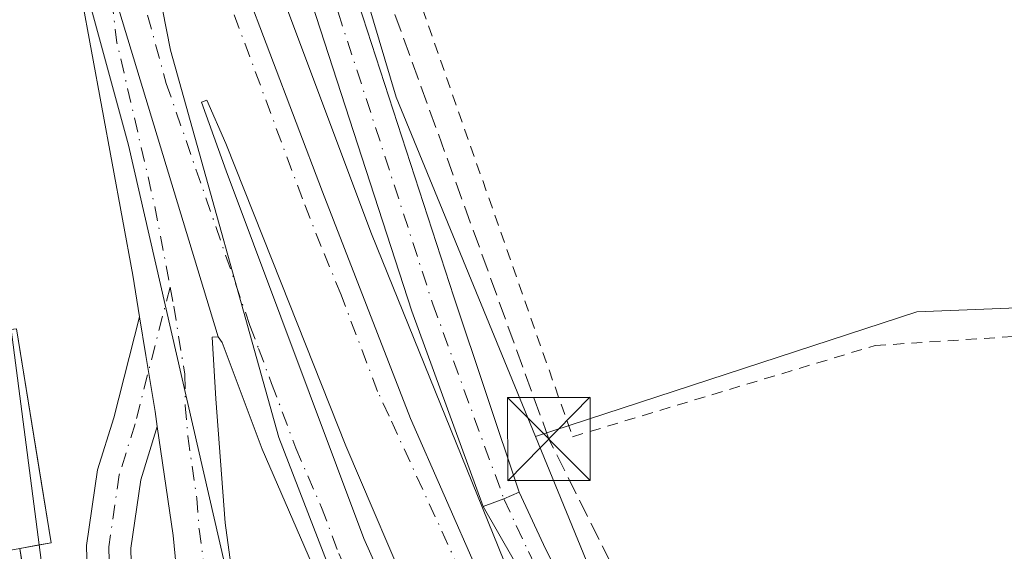
# Model space of a CAD drawing. Units: metres. Extents: x 587504 to 590967, y 4687331 to 4689698.
# Drawn here: x 587562 to 587651, y 4688529 to 4688577 of the extents above; entities that cross this region are included whole.
import ezdxf

# ---------------------------------------------------------------- set-up
doc = ezdxf.new("R2010")
doc.units = ezdxf.units.M
doc.header["$MEASUREMENT"] = 0
for name, pattern in [('DGN Style 2', [1.6480167562047852, 0.988810053722871, -0.6592067024819142]), ('DGN Style 3', [2.307223458686699, 1.648016756204785, -0.6592067024819142]), ('DGN Style 4', [2.6384748266838614, 1.318413404963828, -0.6592067024819142, 0.001648016756204785, -0.6592067024819142])]:
    doc.linetypes.add(name, pattern=pattern)
for name, color, linetype, lineweight in [('Alambrada', 7, 'DGN Style 2', 0), ('Arcén (en calzada doble)', 91, 'Continuous', 13), ('Carretera de calzada única Cxs', 7, 'Continuous', 13), ('Carretera de calzada única eje', 7, 'DGN Style 4', 0), ('Conducción de hidrocarburos lineal', 6, 'DGN Style 3', 0), ('Cultivos herbáceos CxS', 92, 'Continuous', 0), ('Curva de nivel normal', 30, 'Continuous', 0), ('Edificación industrial Cxs', 135, 'Continuous', 13), ('Instalación de seguridad ciudadana CxS', 111, 'Continuous', 0), ('Isleta de vial', 135, 'Continuous', 13), ('Muro lineal', 1, 'DGN Style 3', 13), ('Núcleo urbano CxS', 7, 'Continuous', 0), ('Pista no pavimentada Cxs', 111, 'Continuous', 0), ('Pista no pavimentada eje', 91, 'DGN Style 4', 0), ('Recinto industrial CxS', 135, 'Continuous', 0), ('Torre de tendido puntual', 7, 'Continuous', 0)]:
    doc.layers.add(name, color=color, linetype=linetype, lineweight=lineweight)

# ---------------------------------------------------------------- blocks, each defined once
blk = doc.blocks.new('*U28')
at = {"layer": 'Carretera de calzada única Cxs', "color": 7, "linetype": 'Continuous', "lineweight": 13}
for points in [[(587581.7701000003, 4688580.420100001, 294.6298999999999), (587588.9101, 4688561.590100001, 294.5623000000051), (587596.9001000002, 4688541.0601, 294.4533999999985), (587602.9801000003, 4688527.200099999, 294.366200000004), (587617.8101000004, 4688497.3201, 294.383600000001), (587630.7001, 4688474.020099999, 294.4367000000057), (587637.4101, 4688462.5001, 294.4214999999967), (587650.3901000004, 4688441.7301, 295.045299999998), (587663.3300999999, 4688423.0001, 295.0274000000064), (587670.2901, 4688413.700099999, 295.3193000000028), (587690.3201000001, 4688388.600099999, 294.6821999999956), (587696.2901, 4688381.550100001, 294.6953999999969), (587718.9101, 4688356.3101, 294.9508999999962), (587729.9901000002, 4688344.780099999, 295.0335999999952), (587743.4501, 4688331.770099999, 295.1883999999991), (587770.2600999996, 4688307.5701, 295.383600000001), (587775.3501000004, 4688304.020099999, 295.3650000000052), (587785.5301000001, 4688294.9901, 295.4419999999955), (587801.3901000004, 4688282.040100001, 295.5492999999988), (587833.4700999996, 4688254.0001, 296.6463999999978), (587856.3601000002, 4688234.800100001, 296.1165000000037), (587873.0800999999, 4688220.850099999, 296.5662000000011), (587891.8101000004, 4688205.030099999, 297.3876000000019), (587937.7401000002, 4688166.040100001, 296.7088999999978)], [(588002.0500999996, 4688101.620100001, 296.6677000000054), (587982.4101, 4688118.3301, 296.4590000000026), (587963.9200999998, 4688133.720100001, 296.3671000000031), (587932.4901000002, 4688160.970100001, 296.2538999999961), (587886.5701000001, 4688199.950099999, 296.0200999999943), (587867.9001000002, 4688215.720100001, 295.9970999999932), (587851.1001000004, 4688229.7401, 295.8117000000057), (587828.2401000002, 4688248.9101, 295.8714000000036), (587796.1300999997, 4688276.9801, 295.7226999999984), (587780.2801000001, 4688289.9301, 295.6879000000045), (587761.0000999998, 4688306.640100001, 295.4109999999928), (587752.6501000002, 4688314.540100001, 295.3665000000037), (587751.2829, 4688315.710100001, 295.5681000000041), (587685.1601, 4688378.380100001, 295.0798999999971), (587648.0401, 4688424.720100001, 294.9089999999997), (587619.7301000003, 4688463.380100001, 294.960500000001), (587619.8800999997, 4688464.040100001, 294.9477000000043), (587605.2200999996, 4688491.3301, 294.9421000000002), (587597.0301000001, 4688507.020099999, 295.0967999999993), (587583.4600999998, 4688538.290100001, 295.0026999999973), (587579.8300999999, 4688547.960100001, 294.9340999999986), (587579.4901000002, 4688548.450099999, 294.9355999999971), (587572.1300999997, 4688572.710100001, 294.9639000000025), (587562.4101, 4688604.7401, 295.0592999999935)]]:
    blk.add_polyline3d(points, dxfattribs=at)
blk = doc.blocks.new('*U31')
at = {"layer": 'Carretera de calzada única Cxs', "color": 7, "linetype": 'Continuous', "lineweight": 13}
blk.add_polyline3d([(587576.3901000004, 4688520.540100001, 294.7863999999972), (587575.4001000002, 4688530.5001, 294.7908000000025), (587573.9655999999, 4688540.347899999, 294.8022000000055), (587573.7701000003, 4688541.690099999, 294.8145999999979), (587572.9501, 4688546.770099999, 294.8438000000024), (587572.3761999998, 4688550.271299999, 294.8521999999939), (587571.7600999996, 4688554.030099999, 294.8512000000046), (587562.4101, 4688604.7401, 295.0592999999935), (587572.1300999997, 4688572.710100001, 294.9639000000025), (587579.4901000002, 4688548.450099999, 294.9355999999971), (587578.9244999997, 4688548.4329, 294.9425999999949), (587579.2600999996, 4688542.840100001, 294.9471999999951), (587580.1101000002, 4688531.640100001, 295.0697999999975), (587585.0900999998, 4688495.0601, 295.0546000000031)], dxfattribs=at)
blk = doc.blocks.new('5TTEND')
at = {"layer": 'Instalación de seguridad ciudadana CxS', "color": 7, "linetype": 'Continuous', "lineweight": 0}
for p, q in [((-0.375, 0.3754), (0.375, -0.3746)), ((0.3720000000000001, 0.3784000000000001), (-0.3720000000000001, -0.3776))]:
    blk.add_line(p, q, dxfattribs=at)
at = {"layer": 'Instalación de seguridad ciudadana CxS', "color": 7, "linetype": 'Continuous', "lineweight": 0, "flags": 128}
blk.add_lwpolyline([(-0.375, -0.3746), (0.375, -0.3746), (0.375, 0.3754), (-0.375, 0.3754), (-0.3720000000000001, -0.3776)], dxfattribs=at)

msp = doc.modelspace()

# ---------------------------------------------------------------- linework, layer by layer
at = {"layer": 'Alambrada', "color": 7, "linetype": 'DGN Style 2', "lineweight": 0}
msp.add_polyline3d([(587581.5701000001, 4688652.7401, 295.2050000000018), (587575.3400999998, 4688652.4001, 294.5234000000055), (587591.4200999998, 4688596.800100001, 294.7823999999964), (587611.5500999996, 4688539.420100001, 294.2590000000055), (587638.9301000005, 4688547.670100001, 295.2188000000024), (587761.1001000004, 4688555.6601, 296.9357000000018), (587763.1201, 4688603.600099999, 295.0292999999947), (587760.3501000004, 4688637.470100001, 295.055600000007), (587755.8000999996, 4688647.3201, 296.2734000000055), (587751.9301000005, 4688652.130100001, 296.571299999996), (587628.8400999998, 4688653.6601, 294.5669000000053), (587585.2801000001, 4688652.7401, 294.9542999999976)], dxfattribs=at)
at = {"layer": 'Arcén (en calzada doble)', "color": 91, "linetype": 'Continuous', "lineweight": 13}
msp.add_polyline3d([(587585.2401000002, 4688579.420100001, 294.5820999999996), (587593.3701, 4688557.790100001, 294.5529999999999), (587606.2901, 4688525.850099999, 294.320200000002), (587616.2100999998, 4688505.7401, 294.3249999999971), (587627.8000999996, 4688483.670100001, 294.5078000000067), (587639.0301000001, 4688464.0801, 295.4949000000051), (587652.2600999996, 4688443.200099999, 296.124100000001), (587664.4501, 4688424.770099999, 295.7019), (587676.6101000002, 4688408.3201, 296.7725000000065), (587688.0701000001, 4688394.0101, 294.6690999999992), (587704.2301000003, 4688375.3201, 294.6687999999995), (587717.5201000003, 4688360.540100001, 294.7869999999967), (587734.4801000003, 4688343.030099999, 294.9747000000062), (587749.4101, 4688328.610099999, 295.145199999999), (587772.1801000005, 4688309.040100001, 295.3254000000015), (587792.2701000003, 4688291.5801, 295.8965000000026), (587817.8701, 4688270.2501, 298.2513000000035), (587843.6501000002, 4688248.270099999, 296.3611999999994), (587862.6101000002, 4688232.370100001, 296.7841999999946), (587906.1300999997, 4688195.520099999, 296.0304000000033), (587952.6700999998, 4688155.420100001, 297.2032000000036), (587998.8601000002, 4688116.640100001, 297.2069000000047), (588051.4200999998, 4688072.360099999, 297.4441999999981)], dxfattribs=at)
at = {"layer": 'Carretera de calzada única Cxs', "color": 7, "linetype": 'Continuous', "lineweight": 13, "extrusion": (0.2086140571138796, 0.0344536851102917, 0.9773909753812995), "elevation": 284401.8777976189, "flags": 128}
msp.add_lwpolyline([(4530142.728768183, -1313265.951592587), (4530146.537722801, -1313265.956322061), (4530198.093529934, -1313264.972118589)], dxfattribs=at)
at = {"layer": 'Carretera de calzada única Cxs', "color": 7, "linetype": 'Continuous', "lineweight": 13, "extrusion": (0.9559730556792615, 0.289970560804042, 0.04508426202395929), "elevation": 1921264.480991649, "flags": 128}
msp.add_lwpolyline([(4316133.932329264, -86411.72017784041), (4316159.284197016, -86411.69184903534), (4316192.756562953, -86411.59635193272)], dxfattribs=at)
msp.add_lwpolyline([(4316133.932329264, -86411.72017784041), (4316159.284197016, -86411.69184903534), (4316192.756562953, -86411.59635193272)], dxfattribs=at)
at = {"layer": 'Carretera de calzada única Cxs', "color": 7, "linetype": 'Continuous', "lineweight": 13, "extrusion": (0.01168639209048362, -0.02652258229456208, 0.9995799021930841), "elevation": -117190.751670425, "flags": 128}
msp.add_lwpolyline([(2428206.067083784, 4051878.366156579), (2428204.545094158, 4051878.359256002), (2428202.549306586, 4051878.490366965)], dxfattribs=at)
at = {"layer": 'Carretera de calzada única Cxs', "color": 7, "linetype": 'Continuous', "lineweight": 13}
for points in [[(587588.1248000005, 4688590.8565, 294.539499999999), (587591.3957000002, 4688581.0439, 294.5339999999997), (587600.8063000003, 4688552.071699999, 294.5706999999966), (587606.7301000003, 4688534.4101, 294.4091000000044)], [(587591.3957000002, 4688581.0439, 294.5339999999997), (587600.8063000003, 4688552.071699999, 294.5706999999966), (587606.7301000003, 4688534.4101, 294.4091000000044), (587605.3400999998, 4688533.790100001, 294.4088999999949), (587603.4609000003, 4688533.1053, 294.4127000000008), (587597.0239000004, 4688550.7687, 294.5978999999934), (587587.5960999997, 4688579.793500001, 294.5647999999928)], [(587581.7701000003, 4688580.420100001, 294.6298999999999), (587588.9101, 4688561.590100001, 294.5623000000051), (587596.9001000002, 4688541.0601, 294.4533999999985), (587602.9801000003, 4688527.200099999, 294.366200000004), (587617.8101000004, 4688497.3201, 294.383600000001), (587630.7001, 4688474.020099999, 294.4367000000057), (587637.4101, 4688462.5001, 294.4214999999967), (587650.3901000004, 4688441.7301, 295.045299999998), (587663.3300999999, 4688423.0001, 295.0274000000064), (587670.2901, 4688413.700099999, 295.3193000000028), (587690.3201000001, 4688388.600099999, 294.6821999999956), (587696.2901, 4688381.550100001, 294.6953999999969), (587718.9101, 4688356.3101, 294.9508999999962), (587729.9901000002, 4688344.780099999, 295.0335999999952), (587743.4501, 4688331.770099999, 295.1883999999991), (587770.2600999996, 4688307.5701, 295.383600000001), (587775.3501000004, 4688304.020099999, 295.3650000000052), (587785.5301000001, 4688294.9901, 295.4419999999955), (587801.3901000004, 4688282.040100001, 295.5492999999988), (587833.4700999996, 4688254.0001, 296.6463999999978), (587856.3601000002, 4688234.800100001, 296.1165000000037), (587873.0800999999, 4688220.850099999, 296.5662000000011), (587891.8101000004, 4688205.030099999, 297.3876000000019), (587937.7401000002, 4688166.040100001, 296.7088999999978)], [(587603.4609000003, 4688533.1053, 294.4127000000008), (587597.0239000004, 4688550.7687, 294.5978999999934), (587587.5960999997, 4688579.793500001, 294.5647999999928)], [(587567.7405000003, 4688522.516899999, 294.6468000000023), (587567.5758999996, 4688529.590500001, 294.9753000000055), (587568.5755000003, 4688536.4209, 294.8932000000059), (587570.0355000002, 4688541.125299999, 294.7804000000033), (587572.3761999998, 4688550.271299999, 294.8521999999939), (587572.9501, 4688546.770099999, 294.8438000000024), (587573.7701000003, 4688541.690099999, 294.8145999999979), (587573.9655999999, 4688540.347899999, 294.8022000000055), (587573.8857000005, 4688540.035900001, 294.7957000000025), (587572.4880999997, 4688535.533100001, 294.7167000000045), (587571.5827000003, 4688529.345699999, 294.7868000000017), (587571.7357000001, 4688522.766899999, 294.7516000000033)], [(587576.6024000002, 4688483.122500001, 294.6931000000041), (587574.9722999996, 4688485.236099999, 294.8371999999945), (587572.4908999996, 4688488.5449, 295.0693000000028), (587570.9870999996, 4688491.364499999, 294.9807000000001), (587570.1431, 4688496.9341, 294.8776000000071), (587568.8545000004, 4688504.9879, 294.8671999999933), (587568.5351, 4688514.728700001, 294.7406000000047), (587567.7405000003, 4688522.516899999, 294.6468000000023), (587567.5758999996, 4688529.590500001, 294.9753000000055), (587568.5755000003, 4688536.4209, 294.8932000000059), (587570.0355000002, 4688541.125299999, 294.7804000000033), (587572.3761999998, 4688550.271299999, 294.8521999999939)], [(587572.3761999998, 4688550.271299999, 294.8521999999939), (587572.9501, 4688546.770099999, 294.8438000000024), (587573.7701000003, 4688541.690099999, 294.8145999999979), (587573.9655999999, 4688540.347899999, 294.8022000000055)], [(587572.3761999998, 4688550.271299999, 294.8521999999939), (587572.9501, 4688546.770099999, 294.8438000000024), (587573.7701000003, 4688541.690099999, 294.8145999999979), (587573.9655999999, 4688540.347899999, 294.8022000000055)], [(587579.4901000002, 4688548.450099999, 294.9355999999971), (587578.9244999997, 4688548.4329, 294.9425999999949), (587579.2600999996, 4688542.840100001, 294.9471999999951), (587580.1101000002, 4688531.640100001, 295.0697999999975), (587585.0900999998, 4688495.0601, 295.0546000000031), (587585.2901, 4688490.1601, 294.9101999999984), (587588.7500999998, 4688489.690099999, 294.9903000000049), (587592.0900999998, 4688488.640100001, 294.9634999999981), (587595.2100999998, 4688487.050100001, 294.9364999999962), (587598.0301000001, 4688484.970100001, 294.9196999999986), (587600.4501, 4688482.450099999, 294.9348999999929), (587602.4301000005, 4688479.550100001, 294.9510000000009)], [(587619.7301000003, 4688463.380100001, 294.960500000001), (587619.8800999997, 4688464.040100001, 294.9477000000043), (587605.2200999996, 4688491.3301, 294.9421000000002), (587597.0301000001, 4688507.020099999, 295.0967999999993), (587583.4600999998, 4688538.290100001, 295.0026999999973), (587579.8300999999, 4688547.960100001, 294.9340999999986), (587579.4901000002, 4688548.450099999, 294.9355999999971)], [(587573.9655999999, 4688540.347899999, 294.8022000000055), (587573.8857000005, 4688540.035900001, 294.7957000000025), (587572.4880999997, 4688535.533100001, 294.7167000000045), (587571.5827000003, 4688529.345699999, 294.7868000000017), (587571.7357000001, 4688522.766899999, 294.7516000000033), (587572.5285, 4688514.997500001, 294.7850000000035), (587572.8441000005, 4688505.3709, 294.7688000000053), (587574.0954999998, 4688497.549699999, 294.7556000000041), (587574.8393000001, 4688492.6417, 294.7602000000043), (587575.8755000001, 4688490.6987, 294.7838000000047), (587578.1562999999, 4688487.657500001, 294.6858000000066), (587578.9140999997, 4688486.674900001, 294.6955000000016)], [(587578.9140999997, 4688486.674900001, 294.6955000000016), (587579.3400999998, 4688487.460100001, 294.7066999999952), (587580.0601000004, 4688489.840100001, 294.7537000000011), (587580.0301000001, 4688495.8201, 294.8068000000058), (587579.4600999998, 4688502.3101, 294.8172999999952), (587576.3901000004, 4688520.540100001, 294.7863999999972), (587575.4001000002, 4688530.5001, 294.7908000000025), (587573.9655999999, 4688540.347899999, 294.8022000000055)]]:
    msp.add_polyline3d(points, dxfattribs=at)
at = {"layer": 'Carretera de calzada única eje', "color": 7, "linetype": 'DGN Style 4', "lineweight": 0, "extrusion": (-0.01400233656910998, -0.004393189875883889, 0.9998923114282456), "elevation": -28530.24254716631, "flags": 128}
msp.add_lwpolyline([(587514.0063831167, 4688517.919221703), (587516.8510499657, 4688494.965000193), (587520.2238433908, 4688480.400846683), (587521.6541617103, 4688472.870586978)], dxfattribs=at)
at = {"layer": 'Carretera de calzada única eje', "color": 7, "linetype": 'DGN Style 4', "lineweight": 0}
for points in [[(587570.9212999997, 4688585.476299999, 294.9567999999999), (587574.7901, 4688571.380100001, 294.9043999999994), (587582.3601000002, 4688549.4801, 294.888300000006), (587583.1401000004, 4688547.4001, 294.8858000000037), (587584.3201000001, 4688544.2401, 294.8876000000019), (587586.5100999996, 4688538.4001, 294.8864000000031), (587588.8400999998, 4688533.030099999, 294.8788000000059), (587590.4001000002, 4688528.870100001, 294.9447999999975), (587591.8300999999, 4688525.6601, 294.8944999999949), (587594.0601000004, 4688520.530099999, 294.8714000000036), (587595.5000999998, 4688517.3201, 294.8898000000045), (587597.7200999996, 4688512.190099999, 294.8687000000064), (587599.1601, 4688508.9801, 294.8847999999998), (587600.6001000004, 4688505.7601, 294.9076000000059), (587604.7001, 4688497.920100001, 294.8536000000022), (587606.4401000004, 4688494.550100001, 294.837400000004), (587607.3201000001, 4688492.860099999, 294.8231999999989), (587608.1901000004, 4688491.1801, 294.8227999999945), (587611.1901000004, 4688485.590100001, 294.8350000000065), (587612.9401000004, 4688482.220100001, 294.8300000000018), (587613.8201000001, 4688480.530099999, 294.8371000000043), (587614.6901000004, 4688478.850099999, 294.8444000000018), (587617.7301000003, 4688473.190099999, 294.8399000000064), (587620.1101000002, 4688469.1501, 294.8592000000062)], [(587777.8101000004, 4688296.970100001, 295.4468000000052), (587773.2725000001, 4688302.7115, 295.4009999999981), (587765.3920999998, 4688309.0845, 295.3675999999978), (587751.9820999998, 4688321.194499999, 295.3064000000013), (587734.3787000002, 4688337.5571, 295.2213999999949), (587726.5204999996, 4688345.732899999, 295.1049999999959), (587718.9005000005, 4688353.670299999, 295.008799999996), (587706.1741000004, 4688367.375700001, 294.891300000003), (587697.8130999999, 4688376.7949, 294.7571999999927), (587690.4682999998, 4688385.2379, 294.7375000000029), (587673.6407000005, 4688406.4309, 294.9835000000021), (587665.4650999998, 4688417.067299999, 294.7902000000031), (587653.3287000004, 4688434.315500001, 294.6328999999969), (587644.0417, 4688447.9681, 294.6545000000042), (587634.1595000001, 4688464.597100001, 294.4621999999945), (587620.9039000003, 4688487.8541, 294.4450999999972), (587605.9813000001, 4688517.238700001, 294.436400000006), (587594.9483000003, 4688541.2893, 294.5047999999952), (587593.9096999997, 4688543.5251, 294.5170999999973), (587590.6025, 4688552.256300001, 294.5705000000016), (587588.8164999997, 4688556.622099999, 294.5625), (587587.1098999997, 4688560.952299999, 294.5665000000009), (587578.4929000001, 4688584.159700001, 294.7081999999937)], [(587589.4959000006, 4688580.4187, 294.5498999999982), (587598.9151, 4688551.420299999, 294.5960999999952), (587605.3400999998, 4688533.790100001, 294.4088999999949)], [(587575.1300999997, 4688552.965100001, 294.9180999999954), (587571.9606999997, 4688540.580700001, 294.7673999999971), (587570.5318999998, 4688535.9769, 294.8168000000005), (587569.5793000003, 4688529.4681, 294.8767999999982), (587569.7380999997, 4688522.641899999, 294.7010000000009), (587570.5318999998, 4688514.863100001, 294.7623000000021), (587570.8492999999, 4688505.179300001, 294.8111000000063), (587572.1193000004, 4688497.241900001, 294.7541999999958), (587572.9130999995, 4688492.0031, 294.7948000000033), (587574.1831, 4688489.621900001, 294.8914999999979), (587576.5642999997, 4688486.446900001, 294.7442000000011), (587578.9600999998, 4688483.340100001, 294.6849999999977)], [(587575.1300999997, 4688552.965100001, 294.9180999999954), (587575.4600999998, 4688551.2301, 294.9201999999932), (587576.4700999996, 4688545.0701, 294.9186999999947), (587576.5100999996, 4688542.2601, 294.8993000000046), (587576.7301000003, 4688539.460100001, 294.8709999999992), (587577.5401, 4688533.870100001, 294.850900000005), (587577.7500999998, 4688531.0701, 294.8585000000021), (587578.4101, 4688526.420100001, 294.9379000000045), (587578.9101, 4688521.440099999, 294.9355999999971), (587579.5701000001, 4688516.790100001, 294.9468000000052), (587581.4001000002, 4688506.390100001, 294.8871000000072), (587582.0601000004, 4688501.7401, 294.8485999999975), (587582.8400999998, 4688493.540100001, 294.8457999999956), (587582.7901, 4688491.390100001, 294.8246000000072), (587582.6700999998, 4688490.0001, 294.8016000000061), (587583.0900999998, 4688485.2401, 294.7715000000026)]]:
    msp.add_polyline3d(points, dxfattribs=at)
at = {"layer": 'Conducción de hidrocarburos lineal', "color": 6, "linetype": 'DGN Style 3', "lineweight": 0}
msp.add_polyline3d([(588074.0300000003, 4688069.720000001, 294.6399999999995), (587973.5700000003, 4688157.57, 294.436600000001), (587915.6955000004, 4688201.8146, 295.5288), (587774.5987, 4688318.863700001, 296.6095999999961), (587763.7287999997, 4688327.451199999, 295.0625), (587696.9375, 4688395.172499999, 294.6760999999969), (587642.8200000003, 4688472.34, 295.100099999996), (587609.4132000003, 4688539.2119, 294.3735000000015), (587591.7918999996, 4688587.7895, 294.6450999999943), (587571.8099999996, 4688652.880000001, 294.4689000000071), (587545.2999999998, 4688798.529999999, 295.6661000000022), (587549.8359000003, 4688865.2992, 301.3163000000059), (587553.9625000004, 4688874.011299999, 297.8070000000007)], dxfattribs=at)
at = {"layer": 'Cultivos herbáceos CxS', "color": 92, "linetype": 'Continuous', "lineweight": 0, "extrusion": (-0.006391341821869257, 0.05372322970116032, 0.9985354101583941), "elevation": 248421.863461794, "flags": 128}
msp.add_lwpolyline([(-1137535.421239028, -4579555.390022084), (-1137409.131787669, -4579565.38039652), (-1137373.504310118, -4579558.227251456)], dxfattribs=at)
at = {"layer": 'Cultivos herbáceos CxS', "color": 92, "linetype": 'Continuous', "lineweight": 0}
for points in [[(587994.0022999998, 4688136.6293, 294.2764000000025), (587861.2141000004, 4688245.251300001, 294.1723000000056), (587749.3047000002, 4688339.6691, 294.5889000000025), (587678.2220999999, 4688415.5899, 294.0366999999969), (587640.6633000001, 4688472.2763, 294.0754000000015), (587618.2786999998, 4688515.0327, 294.0253999999986), (587617.9115000004, 4688515.7345, 294.010500000004), (587608.1936999997, 4688539.430500001, 294.4186999999947), (587642.7279000003, 4688550.732000001, 294.0317000000068), (587769.3114999998, 4688555.745300001, 294.5721999999951), (587768.8432999998, 4688547.319900001, 294.5547999999981), (587793.8139000004, 4688541.6447, 294.8491999999969), (587866.7732999995, 4688514.518300001, 294.8776999999973), (587952.8278999999, 4688484.585700001, 295.3264999999956)], [(587608.1936999997, 4688539.430500001, 294.4186999999947), (587617.9115000004, 4688515.7345, 294.010500000004), (587618.2786999998, 4688515.0327, 294.0253999999986), (587640.6633000001, 4688472.2763, 294.0754000000015), (587678.2220999999, 4688415.5899, 294.0366999999969), (587749.3047000002, 4688339.6691, 294.5889000000025), (587861.2141000004, 4688245.251300001, 294.1723000000056), (587994.0022999998, 4688136.6293, 294.2764000000025), (588105.0762, 4688042.211100001, 294.6900000000023), (588200.0981000002, 4687960.573100001, 294.5360999999975), (588266.0743000006, 4687902.920499999, 295.2280000000028), (588291.9638999999, 4687888.715500001, 293.4429999999993), (588306.0586999999, 4687875.045299999, 293.7550000000047), (588339.7498000005, 4687842.3695, 293.8604999999953)]]:
    msp.add_polyline3d(points, dxfattribs=at)
at = {"layer": 'Curva de nivel normal', "color": 30, "linetype": 'Continuous', "lineweight": 0, "elevation": 295, "flags": 128}
msp.add_lwpolyline([(587570.0700000003, 4688600.3301), (587575.1699999999, 4688574.4001), (587584.9600000001, 4688539.360099999), (587596.6399999997, 4688509.1601), (587608.6699999999, 4688482.8301), (587615.8499999996, 4688467.300100001), (587616.7800000003, 4688464.050100001), (587616.2400000002, 4688462.2401), (587612.7699999996, 4688462.890100001), (587609.0999999996, 4688467.050100001), (587605.1600000003, 4688474.110099999), (587600.04, 4688482.0801), (587593.8099999996, 4688488.8101), (587590.54, 4688492.380100001), (587588.1500000004, 4688496.550100001), (587582.0199999996, 4688519.460100001), (587571.3700000001, 4688565.8101), (587559.7699999996, 4688608.290100001)], dxfattribs=at)
at = {"layer": 'Edificación industrial Cxs', "color": 135, "linetype": 'Continuous', "lineweight": 13, "elevation": 301.4991000000009, "flags": 128}
msp.add_lwpolyline([(587523.8501000004, 4688689.350099999), (587547.9700999996, 4688547.630100001), (587558.6001000004, 4688548.870100001), (587561.2301000003, 4688549.170100001), (587564.3701, 4688529.8301), (587561.5201000003, 4688529.300100001), (587551.6601, 4688527.4901), (587559.0900999998, 4688484.460100001), (587518.1187000005, 4688482.8871), (587515.5614999998, 4688687.914100001)], close=True, dxfattribs=at)
at = {"layer": 'Edificación industrial Cxs', "color": 135, "linetype": 'Continuous', "lineweight": 13}
msp.add_polyline3d([(587558.6001000004, 4688548.870100001, 299.0062999999937), (587561.2301000003, 4688549.170100001, 297.3320999999996), (587564.3701, 4688529.8301, 297.1640000000043), (587561.5201000003, 4688529.300100001, 298.3130999999994)], dxfattribs=at)
at = {"layer": 'Isleta de vial', "color": 135, "linetype": 'Continuous', "lineweight": 13}
msp.add_polyline3d([(587632.0301000001, 4688457.8201, 294.6557999999932), (587622.8501000004, 4688473.5001, 294.6582000000053), (587613.4801000003, 4688490.4901, 294.6342000000004), (587605.1101000002, 4688507.3301, 294.6435000000056), (587597.4001000002, 4688523.690099999, 294.6457999999984), (587591.0401, 4688538.590100001, 294.6809999999969), (587585.1801000005, 4688553.3301, 294.7160000000004), (587580.1801000005, 4688565.940099999, 294.7495999999956), (587578.4600999998, 4688569.870100001, 294.7926000000007), (587577.9700999996, 4688569.700099999, 294.8157000000065), (587580.2200999996, 4688563.470100001, 294.7756999999983), (587592.6700999998, 4688530.200099999, 294.7480999999971), (587604.1700999998, 4688504.5101, 294.7430000000023), (587618.1601, 4688477.540100001, 294.7425999999978), (587630.0601000004, 4688457.290100001, 294.7324999999983)], dxfattribs=at)
at = {"layer": 'Muro lineal', "color": 1, "linetype": 'DGN Style 3', "lineweight": 13}
msp.add_polyline3d([(587561.5201000003, 4688529.300100001, 298.3130999999994), (587569.5401, 4688479.520099999, 295.6416999999929), (587567.5500999996, 4688477.840100001, 296.1404999999941), (587564.1300999997, 4688475.970100001, 295.3138999999938), (587559.3800999997, 4688474.800100001, 295.0651999999973), (587557.2401000002, 4688474.050100001, 295.0861000000005), (587554.1401000004, 4688473.950099999, 295.146900000007), (587518.2395000001, 4688473.1917, 295.3506999999955)], dxfattribs=at)
at = {"layer": 'Núcleo urbano CxS', "color": 7, "linetype": 'Continuous', "lineweight": 0, "extrusion": (-0.006391341821869257, 0.05372322970116032, 0.9985354101583941), "elevation": 248421.863461794, "flags": 128}
msp.add_lwpolyline([(-1137535.421239028, -4579555.390022084), (-1137409.131787669, -4579565.38039652), (-1137373.504310118, -4579558.227251456)], dxfattribs=at)
at = {"layer": 'Núcleo urbano CxS', "color": 7, "linetype": 'Continuous', "lineweight": 0}
for points in [[(587575.8406999996, 4688462.940300001, 294.5889000000025), (587572.8049, 4688462.913600001, 294.5503999999929), (587564.9084999999, 4688462.8443, 294.5368000000017), (587518.3735999997, 4688462.435900001, 295.3246999999974), (587514.1012000004, 4688804.9869, 296.1592999999993), (587515.0488, 4688799.812700001, 295.9956999999995), (587523.8140000004, 4688747.0886, 295.5789999999979), (587526.1771, 4688732.874199999, 295.5500000000029), (587526.5922999998, 4688730.3772, 295.5363999999972), (587531.8901000004, 4688698.5101, 295.3583999999973), (587539.9073000001, 4688653.5944, 295.5586999999941), (587540.9746000003, 4688647.6154, 295.508799999996), (587541.6168000001, 4688644.017000001, 295.4311000000016), (587552.2136000004, 4688584.65, 295.1189000000013), (587554.2736999998, 4688573.1086, 295.2229999999981), (587558.6001000004, 4688548.870100001, 295.1741999999941), (587560.7410000004, 4688549.1143, 294.9922999999981), (587563.2827000003, 4688529.627900001, 294.8879000000015), (587569.1310999999, 4688484.7883, 294.7250000000058)], [(587755.5403000005, 4688654.3873, 295.1214999999939), (587759.6936999997, 4688644.421900001, 294.728099999993), (587764.2607000005, 4688606.226700001, 294.6193999999959), (587761.6287000002, 4688577.3565, 294.1981999999989), (587766.3063000003, 4688577.476500001, 294.3770999999979), (587769.3821, 4688577.476700001, 294.5691999999981), (587769.9206999998, 4688566.706499999, 294.5556999999972), (587769.3114999998, 4688555.745300001, 294.5721999999951), (587642.7279000003, 4688550.732000001, 294.0317000000068), (587608.1936999997, 4688539.430500001, 294.4186999999947), (587595.5954999998, 4688570.149900001, 294.5203000000038), (587589.5170999998, 4688590.483899999, 294.5008999999991), (587584.4830999998, 4688590.0305, 294.5601000000024), (587565.8010999998, 4688653.968499999, 294.7648999999947), (587570.7468999998, 4688654.278100001, 294.5112999999984), (587573.5636999998, 4688654.454500001, 294.4032000000007), (587592.3721000003, 4688655.6315, 294.2519999999931), (587714.2931000004, 4688654.701900001, 294.3975000000065)]]:
    msp.add_polyline3d(points, close=True, dxfattribs=at)
for points in [[(587514.1012000004, 4688804.9869, 296.1592999999993), (587515.0488, 4688799.812700001, 295.9956999999995), (587523.8140000004, 4688747.0886, 295.5789999999979), (587526.1771, 4688732.874199999, 295.5500000000029), (587526.5922999998, 4688730.3772, 295.5363999999972), (587531.8901000004, 4688698.5101, 295.3583999999973), (587539.9073000001, 4688653.5944, 295.5586999999941), (587540.9746000003, 4688647.6154, 295.508799999996), (587541.6168000001, 4688644.017000001, 295.4311000000016), (587552.2136000004, 4688584.65, 295.1189000000013), (587554.2736999998, 4688573.1086, 295.2229999999981), (587558.6001000004, 4688548.870100001, 295.1741999999941), (587560.7410000004, 4688549.1143, 294.9922999999981), (587563.2827000003, 4688529.627900001, 294.8879000000015), (587569.1310999999, 4688484.7883, 294.7250000000058), (587575.8406999996, 4688462.940300001, 294.5889000000025)], [(587514.1012000004, 4688804.9869, 296.1592999999993), (587515.0488, 4688799.812700001, 295.9956999999995), (587523.8140000004, 4688747.0886, 295.5789999999979), (587526.1771, 4688732.874199999, 295.5500000000029), (587526.5922999998, 4688730.3772, 295.5363999999972), (587531.8901000004, 4688698.5101, 295.3583999999973), (587539.9073000001, 4688653.5944, 295.5586999999941), (587540.9746000003, 4688647.6154, 295.508799999996), (587541.6168000001, 4688644.017000001, 295.4311000000016), (587552.2136000004, 4688584.65, 295.1189000000013), (587554.2736999998, 4688573.1086, 295.2229999999981), (587558.6001000004, 4688548.870100001, 295.1741999999941), (587560.7410000004, 4688549.1143, 294.9922999999981), (587563.2827000003, 4688529.627900001, 294.8879000000015), (587569.1310999999, 4688484.7883, 294.7250000000058), (587575.8406999996, 4688462.940300001, 294.5889000000025)], [(587573.5636999998, 4688654.454500001, 294.4032000000007), (587570.7468999998, 4688654.278100001, 294.5112999999984), (587565.8010999998, 4688653.968499999, 294.7648999999947), (587584.4830999998, 4688590.0305, 294.5601000000024), (587589.5170999998, 4688590.483899999, 294.5008999999991), (587595.5954999998, 4688570.149900001, 294.5203000000038), (587608.1936999997, 4688539.430500001, 294.4186999999947)], [(587573.5636999998, 4688654.454500001, 294.4032000000007), (587570.7468999998, 4688654.278100001, 294.5112999999984), (587565.8010999998, 4688653.968499999, 294.7648999999947), (587584.4830999998, 4688590.0305, 294.5601000000024), (587589.5170999998, 4688590.483899999, 294.5008999999991), (587595.5954999998, 4688570.149900001, 294.5203000000038), (587608.1936999997, 4688539.430500001, 294.4186999999947)], [(587589.5170999998, 4688590.483899999, 294.5008999999991), (587595.5954999998, 4688570.149900001, 294.5203000000038), (587608.1936999997, 4688539.430500001, 294.4186999999947), (587617.9115000004, 4688515.7345, 294.010500000004), (587618.2786999998, 4688515.0327, 294.0253999999986), (587640.6633000001, 4688472.2763, 294.0754000000015), (587678.2220999999, 4688415.5899, 294.0366999999969), (587749.3047000002, 4688339.6691, 294.5889000000025), (587861.2141000004, 4688245.251300001, 294.1723000000056), (587994.0022999998, 4688136.6293, 294.2764000000025), (588105.0762, 4688042.211100001, 294.6900000000023)], [(587618.9467000002, 4688289.168299999, 294.6187000000064), (587606.2166999998, 4688371.3213, 294.4627999999939), (587605.0131000001, 4688377.033700001, 294.4772999999986), (587586.8916999997, 4688463.0385, 294.8877999999968), (587575.8406999996, 4688462.940300001, 294.5889000000025), (587569.1310999999, 4688484.7883, 294.7250000000058), (587563.2827000003, 4688529.627900001, 294.8879000000015), (587560.7410000004, 4688549.1143, 294.9922999999981), (587558.6001000004, 4688548.870100001, 295.1741999999941), (587554.2736999998, 4688573.1086, 295.2229999999981), (587552.2136000004, 4688584.65, 295.1189000000013)], [(587608.1936999997, 4688539.430500001, 294.4186999999947), (587617.9115000004, 4688515.7345, 294.010500000004), (587618.2786999998, 4688515.0327, 294.0253999999986), (587640.6633000001, 4688472.2763, 294.0754000000015), (587678.2220999999, 4688415.5899, 294.0366999999969), (587749.3047000002, 4688339.6691, 294.5889000000025), (587861.2141000004, 4688245.251300001, 294.1723000000056), (587994.0022999998, 4688136.6293, 294.2764000000025), (588105.0762, 4688042.211100001, 294.6900000000023), (588200.0981000002, 4687960.573100001, 294.5360999999975), (588266.0743000006, 4687902.920499999, 295.2280000000028), (588291.9638999999, 4687888.715500001, 293.4429999999993), (588306.0586999999, 4687875.045299999, 293.7550000000047), (588339.7498000005, 4687842.3695, 293.8604999999953)]]:
    msp.add_polyline3d(points, dxfattribs=at)
at = {"layer": 'Pista no pavimentada Cxs', "color": 111, "linetype": 'Continuous', "lineweight": 0, "extrusion": (0.01168639209048362, -0.02652258229456208, 0.9995799021930841), "elevation": -117190.751670425, "flags": 128}
msp.add_lwpolyline([(2428206.067083784, 4051878.366156579), (2428204.545094158, 4051878.359256002), (2428202.549306586, 4051878.490366965)], dxfattribs=at)
at = {"layer": 'Pista no pavimentada Cxs', "color": 111, "linetype": 'Continuous', "lineweight": 0}
for points in [[(587606.1901000004, 4688528.370100001, 294.3340000000026), (587603.4609000003, 4688533.1053, 294.4127000000008), (587605.3400999998, 4688533.790100001, 294.4088999999949), (587606.7301000003, 4688534.4101, 294.4091000000044), (587608.9301000005, 4688529.6801, 294.2804999999935), (587611.2401000002, 4688525.0001, 294.1827999999951)], [(587606.7301000003, 4688534.4101, 294.4091000000044), (587608.9301000005, 4688529.6801, 294.2804999999935), (587611.2401000002, 4688525.0001, 294.1827999999951), (587616.9600999998, 4688513.720100001, 294.1662000000069), (587619.3800999997, 4688508.7501, 294.2612999999984), (587621.8101000004, 4688503.800100001, 294.4986000000063), (587624.5301000001, 4688498.550100001, 294.3644000000059), (587627.3501000004, 4688493.370100001, 294.9565000000002), (587630.0401, 4688488.6601, 295.4398999999976), (587632.7200999996, 4688483.960100001, 295.6823000000004), (587635.1501000002, 4688479.4301, 295.5599999999977), (587637.5701000001, 4688474.9001, 295.1579999999958), (587640.5201000003, 4688469.5601, 295.5727999999945), (587643.6300999997, 4688464.300100001, 298.3522999999986), (587646.9001000002, 4688459.1601, 299.6983000000037)], [(587644.3400999998, 4688457.520099999, 297.1140000000014), (587641.0401, 4688462.710100001, 297.090200000006), (587637.8800999997, 4688468.050100001, 294.7168999999994), (587634.9001000002, 4688473.450099999, 294.6477000000014), (587632.4700999996, 4688478.0001, 294.6564999999973), (587630.0601000004, 4688482.4901, 294.8907000000036), (587627.4001000002, 4688487.1601, 294.5555000000023), (587624.7001, 4688491.890100001, 294.6753000000026), (587621.8501000004, 4688497.130100001, 294.2856999999931), (587619.1001000004, 4688502.4301, 294.4324000000051), (587616.6501000002, 4688507.420100001, 294.2851999999984), (587614.2401000002, 4688512.360099999, 294.2857999999979), (587611.3901000004, 4688517.9901, 294.2477000000072), (587608.5201000003, 4688523.640100001, 294.2550999999949), (587606.1901000004, 4688528.370100001, 294.3340000000026), (587603.4609000003, 4688533.1053, 294.4127000000008)]]:
    msp.add_polyline3d(points, dxfattribs=at)
at = {"layer": 'Pista no pavimentada eje', "color": 91, "linetype": 'DGN Style 4', "lineweight": 0}
msp.add_polyline3d([(587605.3400999998, 4688533.790100001, 294.4088999999949), (587606.4600999998, 4688531.390100001, 294.3598000000056), (587607.5601000004, 4688529.0251, 294.3231999999989), (587608.7251000004, 4688526.6601, 294.2697999999946), (587609.8800999997, 4688524.3201, 294.218200000003), (587611.3151000004, 4688521.495100001, 294.1784999999945), (587612.7451, 4688518.675100001, 294.1919000000053), (587614.1700999998, 4688515.860099999, 294.2170999999944), (587615.6001000004, 4688513.040100001, 294.2234999999928), (587616.8101000004, 4688510.5551, 294.2223999999987), (587618.0151000004, 4688508.085100001, 294.2560999999987), (587620.4550999999, 4688503.1151, 294.4726999999984), (587623.1901000004, 4688497.840100001, 294.2975000000006), (587626.0251000002, 4688492.630100001, 294.8763999999938), (587628.7200999996, 4688487.9101, 295.0084999999963), (587631.3901000004, 4688483.225099999, 295.2550000000047), (587633.8101000004, 4688478.715100001, 295.0807999999961), (587636.2351000002, 4688474.175100001, 294.881899999993), (587639.2001, 4688468.8051, 295.2345999999961), (587642.3350999998, 4688463.505100001, 297.8813999999985), (587645.6201, 4688458.340100001, 298.4330000000046)], dxfattribs=at)
at = {"layer": 'Recinto industrial CxS', "color": 135, "linetype": 'Continuous', "lineweight": 0, "extrusion": (-0.9872691424418456, -0.1590586060866197, 1.455762059054115e-05), "elevation": -1325832.288808407, "flags": 128}
msp.add_lwpolyline([(-4535383.585526532, 317.6140634608161), (-4535347.345770624, 314.4788634604796), (-4535333.163618593, 314.9426634605264)], dxfattribs=at)
at = {"layer": 'Recinto industrial CxS', "color": 135, "linetype": 'Continuous', "lineweight": 0}
for points in [[(587552.2136000004, 4688584.65, 299.5760000000009), (587554.2736999998, 4688573.1086, 298.3527000000031), (587558.6001000004, 4688548.870100001, 299.0062999999937), (587560.7410000004, 4688549.1143, 297.6324000000022), (587561.2301000003, 4688549.170100001, 297.3320999999996), (587563.2598000001, 4688536.6688, 299.7234999999928), (587564.3701, 4688529.8301, 297.1640000000043), (587563.2827000003, 4688529.627900001, 297.777700000006), (587561.5201000003, 4688529.300100001, 298.3130999999994), (587567.2843000004, 4688493.521700001, 295.1778999999952), (587569.5401, 4688479.520099999, 295.6416999999929), (587573.8201000001, 4688457.7501, 295.2424000000028), (587578.8639000002, 4688427.904899999, 296.051999999996), (587583.2101999996, 4688402.1874, 296.914300000004), (587587.1116000004, 4688379.102399999, 296.6414999999979), (587588.5390999997, 4688370.6558, 296.3129999999946), (587589.1501000002, 4688367.040100001, 296.0277999999962), (587592.1469000002, 4688351.183300001, 296.8364000000001), (587604.5456999998, 4688285.5777, 297.2308000000049), (587604.7701000003, 4688284.390100001, 297.1815999999963), (587522.1801000005, 4688264.008500001, 298.7856999999931), (587520.8901000004, 4688263.690099999, 298.6793000000035), (587520.8526999997, 4688263.6809, 298.6762000000017), (587514.0941000005, 4688805.555299999, 296.5956000000006)], [(587558.6001000004, 4688548.870100001, 299.0062999999937), (587560.7410000004, 4688549.1143, 297.6324000000022), (587561.2301000003, 4688549.170100001, 297.3320999999996), (587563.2598000001, 4688536.6688, 299.7234999999928), (587564.3701, 4688529.8301, 297.1640000000043), (587563.2827000003, 4688529.627900001, 297.777700000006), (587561.5201000003, 4688529.300100001, 298.3130999999994)]]:
    msp.add_polyline3d(points, dxfattribs=at)

# ---------------------------------------------------------------- block references
at = {"layer": 'Carretera de calzada única Cxs', "color": 7, "linetype": 'Continuous', "lineweight": 13}
for name in ['*U28', '*U31']:
    msp.add_blockref(name, (0, 0), dxfattribs=at)
at = {"layer": 'Torre de tendido puntual', "color": 7, "linetype": 'Continuous', "lineweight": 0, "xscale": 10, "yscale": 10, "zscale": 10}
msp.add_blockref('5TTEND', (587609.4132000003, 4688539.2119, 294.3735000000015), dxfattribs=at)

doc.saveas('drawing.dxf')
